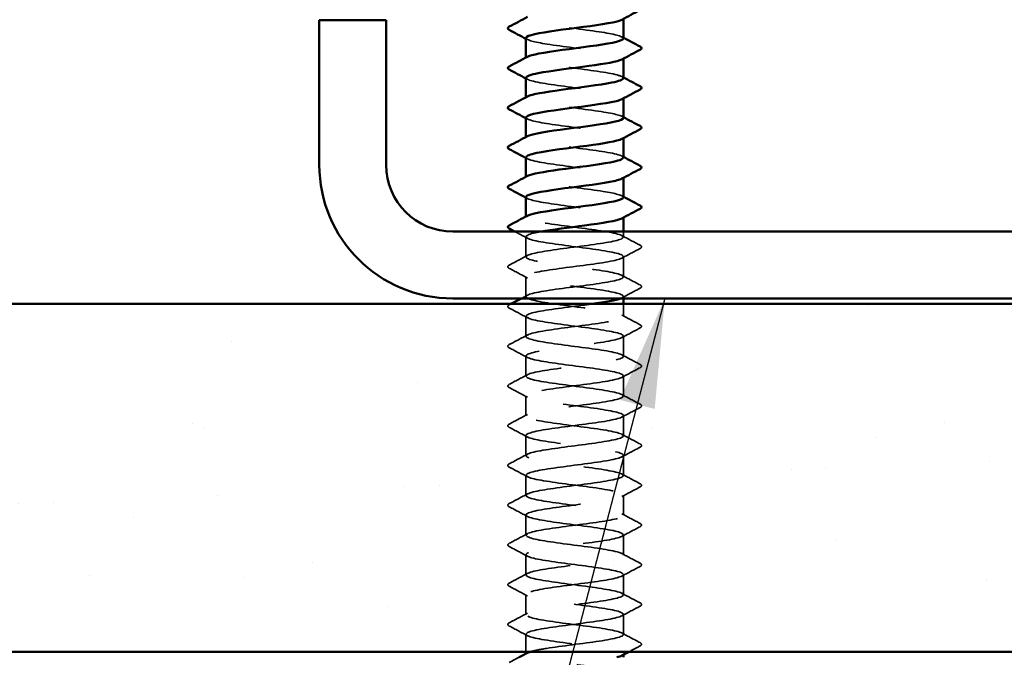
# Model space of a CAD drawing. Units: inches. Extents: x 0.6 to 33.4, y 0.6 to 21.4.
# Drawn here: x 9.7 to 11.5, y 12.7 to 13.8 of the extents above; entities that cross this region are included whole.
import ezdxf

# ---------------------------------------------------------------- set-up
doc = ezdxf.new("R2010")
doc.units = ezdxf.units.IN
doc.header["$LTSCALE"] = 2
doc.header["$MEASUREMENT"] = 0
doc.linetypes.add('DASHED', pattern=[0.2067, 0.1654, -0.0413])
for name, color, linetype, lineweight in [('Hatch (ANSI)', 7, 'Continuous', 18), ('Hidden (ANSI)', 7, 'DASHED', 35), ('Symbol (ANSI)', 7, 'Continuous', 25), ('Visible (ANSI)', 7, 'Continuous', 50)]:
    doc.layers.add(name, color=color, linetype=linetype, lineweight=lineweight)
doc.styles.add('Note Text (ANSI)', font='tahoma.ttf')
doc.dimstyles.new('Default (ANSI)$7', dxfattribs={"dimscale": 2, "dimtxt": 0.12, "dimasz": 0.098425, "dimexe": 0.125, "dimexo": 0.0625, "dimgap": 0.031496, "dimtad": 0, "dimtih": 1, "dimtoh": 1, "dimrnd": 1e-08, "dimzin": 4, "dimdsep": 46, "dimtxsty": 'Note Text (ANSI)', "dimcen": 0.09, "dimdle": 0.393701, "dimclrd": 256, "dimclre": 256, "dimclrt": 256, "dimadec": 0, "dimazin": 1, "dimtfac": 1, "dimtofl": 0, "dimtmove": 0, "dimatfit": 3, "dimfxl": 1, "dimtolj": 1, "dimtzin": 4, "dimlwd": -1, "dimlwe": -1, "dimarcsym": 0})

msp = doc.modelspace()

# ---------------------------------------------------------------- hatches: boundary and pattern name
at = {"layer": 'Hatch (ANSI)', "true_color": 0x804000}
h = msp.add_hatch(dxfattribs=at)
h.set_pattern_fill('AR-SAND', color=36, scale=0.25, angle=45, style=0)
h.paths.add_polyline_path([(4.17527, 13.308), (13.25032, 13.308), (13.25032, 12.683), (4.17527, 12.683)])

# ---------------------------------------------------------------- linework, layer by layer
at = {"layer": 'Hidden (ANSI)', "ltscale": 0.00122}
for p, q in [((10.62165, 13.74962), (10.62165, 13.75101)), ((10.79665, 13.74895), (10.79665, 13.75033)), ((10.62165, 13.67819), (10.62165, 13.67958)), ((10.79665, 13.67752), (10.79665, 13.67891)), ((10.62165, 13.60676), (10.62165, 13.60815)), ((10.79665, 13.60609), (10.79665, 13.60748)), ((10.62165, 13.53533), (10.62165, 13.53672)), ((10.79665, 13.53466), (10.79665, 13.53605)), ((10.62165, 13.46391), (10.62165, 13.46529)), ((10.79665, 13.46323), (10.79665, 13.46462)), ((10.62165, 12.67819), (10.62165, 12.67958)), ((10.79665, 12.67752), (10.79665, 12.67891))]:
    msp.add_line(p, q, dxfattribs=at)
at = {"layer": 'Hidden (ANSI)', "ltscale": 0.034593}
for p, q in [((10.62165, 13.39248), (10.62165, 13.42891)), ((10.79665, 13.35676), (10.79665, 13.39319)), ((10.62165, 13.32105), (10.62165, 13.35748)), ((10.62165, 13.24962), (10.62165, 13.28605)), ((10.79665, 13.21391), (10.79665, 13.25033)), ((10.62165, 13.17819), (10.62165, 13.21462)), ((10.79665, 13.14248), (10.79665, 13.17891)), ((10.62165, 13.10676), (10.62165, 13.14319)), ((10.79665, 13.07105), (10.79665, 13.10748)), ((10.62165, 13.03533), (10.62165, 13.07176)), ((10.79665, 12.99962), (10.79665, 13.03605)), ((10.62165, 12.96391), (10.62165, 13.00033)), ((10.79665, 12.92819), (10.79665, 12.96462)), ((10.62165, 12.89248), (10.62165, 12.92891)), ((10.79665, 12.85676), (10.79665, 12.89319)), ((10.62165, 12.82105), (10.62165, 12.85748)), ((10.79665, 12.78533), (10.79665, 12.82176)), ((10.62165, 12.74962), (10.62165, 12.78605)), ((10.79665, 12.71391), (10.79665, 12.75033))]:
    msp.add_line(p, q, dxfattribs=at)
at = {"layer": 'Hidden (ANSI)', "ltscale": 0.009242}
msp.add_line((10.79665, 13.42819), (10.79665, 13.438), dxfattribs=at)
at = {"layer": 'Hidden (ANSI)', "ltscale": 0.003483}
msp.add_line((10.79665, 13.318), (10.79665, 13.32176), dxfattribs=at)
at = {"layer": 'Hidden (ANSI)', "ltscale": 0.021487}
msp.add_line((10.79665, 13.28533), (10.79665, 13.308), dxfattribs=at)
at = {"layer": 'Hidden (ANSI)', "ltscale": 0.030012}
msp.add_line((10.62165, 12.683), (10.62165, 12.71462), dxfattribs=at)
at = {"layer": 'Hidden (ANSI)', "ltscale": 0.283833}
msp.add_open_spline([(10.62194, 13.85748), (10.62184, 13.85606), (10.6237, 13.85465), (10.62766, 13.85324), (10.63985, 13.84889), (10.67128, 13.84455), (10.70468, 13.8402), (10.73809, 13.83586), (10.77166, 13.83151), (10.78696, 13.82716), (10.79657, 13.82444), (10.79864, 13.82171), (10.7937, 13.81898)], degree=3, knots=[-291.644518, -291.644518, -291.644518, -291.644518, -291.271624, -291.271624, -291.271624, -290.1248161, -290.1248161, -290.1248161, -288.9780083, -288.9780083, -288.9780083, -288.2579864, -288.2579864, -288.2579864, -288.2579864], dxfattribs=at)
at = {"layer": 'Hidden (ANSI)', "ltscale": 0.283837}
msp.add_open_spline([(10.79661, 13.78533), (10.79638, 13.78928), (10.77954, 13.79323), (10.75331, 13.79718), (10.72443, 13.80152), (10.68573, 13.80587), (10.65847, 13.81021), (10.6312, 13.81456), (10.61685, 13.81891), (10.62329, 13.82325), (10.62358, 13.82345), (10.6239, 13.82364), (10.62427, 13.82383)], degree=3, knots=[282.21974, 282.21974, 282.21974, 282.21974, 283.2615421, 283.2615421, 283.2615421, 284.4083499, 284.4083499, 284.4083499, 285.5551578, 285.5551578, 285.5551578, 285.6062717, 285.6062717, 285.6062717, 285.6062717], dxfattribs=at)
at = {"layer": 'Hidden (ANSI)', "ltscale": 0.002721}
for points in [[(10.62426, 13.78326), (10.62339, 13.78373), (10.62252, 13.7842), (10.62165, 13.78466)], [(10.79404, 13.78812), (10.79491, 13.78765), (10.79578, 13.78719), (10.79665, 13.78672)], [(10.62426, 13.71184), (10.62339, 13.7123), (10.62252, 13.71277), (10.62165, 13.71323)], [(10.79404, 13.71669), (10.79491, 13.71622), (10.79578, 13.71576), (10.79665, 13.71529)], [(10.62426, 13.64041), (10.62339, 13.64087), (10.62252, 13.64134), (10.62165, 13.64181)], [(10.79404, 13.64526), (10.79491, 13.6448), (10.79578, 13.64433), (10.79665, 13.64386)], [(10.62426, 13.56898), (10.62339, 13.56944), (10.62252, 13.56991), (10.62165, 13.57038)], [(10.79404, 13.57383), (10.79491, 13.57337), (10.79578, 13.5729), (10.79665, 13.57243)], [(10.79404, 13.5024), (10.79491, 13.50194), (10.79578, 13.50147), (10.79665, 13.50101)], [(10.62426, 13.49755), (10.62339, 13.49802), (10.62252, 13.49848), (10.62165, 13.49895)]]:
    msp.add_open_spline(points, degree=3, dxfattribs=at)
at = {"layer": 'Hidden (ANSI)', "ltscale": 0.283841}
for points, knots in [([(10.62175, 13.78605), (10.62204, 13.78237), (10.63637, 13.77869), (10.65973, 13.77502), (10.68733, 13.77067), (10.72605, 13.76632), (10.75463, 13.76198), (10.7832, 13.75763), (10.80008, 13.75329), (10.79599, 13.74894), (10.79556, 13.74848), (10.79488, 13.74801), (10.79399, 13.74755)], [-285.3613327, -285.3613327, -285.3613327, -285.3613327, -284.3907768, -284.3907768, -284.3907768, -283.2439689, -283.2439689, -283.2439689, -282.0971611, -282.0971611, -282.0971611, -281.974801, -281.974801, -281.974801, -281.974801]), ([(10.79653, 13.49962), (10.79622, 13.5032), (10.78275, 13.50678), (10.76042, 13.51036), (10.73331, 13.51471), (10.69463, 13.51905), (10.66561, 13.5234), (10.6366, 13.52774), (10.61883, 13.53209), (10.62206, 13.53643), (10.62248, 13.537), (10.62324, 13.53756), (10.62433, 13.53812)], [257.0869988, 257.0869988, 257.0869988, 257.0869988, 258.0317691, 258.0317691, 258.0317691, 259.1785769, 259.1785769, 259.1785769, 260.3253848, 260.3253848, 260.3253848, 260.4735305, 260.4735305, 260.4735305, 260.4735305])]:
    msp.add_open_spline(points, degree=3, knots=knots, dxfattribs=at)
at = {"layer": 'Hidden (ANSI)', "ltscale": 0.283831}
msp.add_open_spline([(10.7963, 13.71391), (10.79639, 13.71559), (10.79373, 13.71727), (10.78816, 13.71895), (10.77379, 13.7233), (10.74083, 13.72765), (10.70739, 13.73199), (10.67395, 13.73634), (10.64183, 13.74068), (10.62869, 13.74503), (10.62125, 13.74749), (10.62012, 13.74995), (10.62463, 13.7524)], degree=3, knots=[275.9365547, 275.9365547, 275.9365547, 275.9365547, 276.3806949, 276.3806949, 276.3806949, 277.5275027, 277.5275027, 277.5275027, 278.6743106, 278.6743106, 278.6743106, 279.3230864, 279.3230864, 279.3230864, 279.3230864], dxfattribs=at)
at = {"layer": 'Hidden (ANSI)', "ltscale": 0.283832}
for points, knots in [([(10.62198, 13.71462), (10.62189, 13.71302), (10.62428, 13.71143), (10.62931, 13.70983), (10.64299, 13.70548), (10.67548, 13.70114), (10.70892, 13.69679), (10.74237, 13.69245), (10.77497, 13.6881), (10.78881, 13.68376), (10.79691, 13.68121), (10.79833, 13.67867), (10.79368, 13.67612)], [-279.0781474, -279.0781474, -279.0781474, -279.0781474, -278.6567375, -278.6567375, -278.6567375, -277.5099296, -277.5099296, -277.5099296, -276.3631218, -276.3631218, -276.3631218, -275.6916157, -275.6916157, -275.6916157, -275.6916157]), ([(10.79634, 13.57105), (10.79644, 13.57255), (10.79434, 13.57405), (10.78989, 13.57555), (10.777, 13.57989), (10.74507, 13.58424), (10.71163, 13.58858), (10.6782, 13.59293), (10.64507, 13.59727), (10.63045, 13.60162), (10.62156, 13.60426), (10.61981, 13.60691), (10.62461, 13.60955)], [263.3701841, 263.3701841, 263.3701841, 263.3701841, 263.7658084, 263.7658084, 263.7658084, 264.9126163, 264.9126163, 264.9126163, 266.0594241, 266.0594241, 266.0594241, 266.7567158, 266.7567158, 266.7567158, 266.7567158])]:
    msp.add_open_spline(points, degree=3, knots=knots, dxfattribs=at)
at = {"layer": 'Hidden (ANSI)', "ltscale": 0.28384}
msp.add_open_spline([(10.79657, 13.64248), (10.79629, 13.64624), (10.78119, 13.65001), (10.75692, 13.65377), (10.7289, 13.65811), (10.69016, 13.66246), (10.66198, 13.66681), (10.63381, 13.67115), (10.61773, 13.6755), (10.62257, 13.67984), (10.62299, 13.68022), (10.62357, 13.6806), (10.62429, 13.68098)], degree=3, knots=[269.6533694, 269.6533694, 269.6533694, 269.6533694, 270.6466556, 270.6466556, 270.6466556, 271.7934634, 271.7934634, 271.7934634, 272.9402713, 272.9402713, 272.9402713, 273.0399011, 273.0399011, 273.0399011, 273.0399011], dxfattribs=at)
at = {"layer": 'Hidden (ANSI)', "ltscale": 0.283839}
msp.add_open_spline([(10.62171, 13.64319), (10.62197, 13.63933), (10.63797, 13.63547), (10.66329, 13.63161), (10.69177, 13.62726), (10.7305, 13.62291), (10.7582, 13.61857), (10.7859, 13.61422), (10.80107, 13.60988), (10.79537, 13.60553), (10.79501, 13.60525), (10.79455, 13.60497), (10.79402, 13.60469)], degree=3, knots=[-272.7949621, -272.7949621, -272.7949621, -272.7949621, -271.7758903, -271.7758903, -271.7758903, -270.6290825, -270.6290825, -270.6290825, -269.4822746, -269.4822746, -269.4822746, -269.4084304, -269.4084304, -269.4084304, -269.4084304], dxfattribs=at)
at = {"layer": 'Hidden (ANSI)', "ltscale": 0.28383}
msp.add_open_spline([(10.62201, 13.57176), (10.62194, 13.56998), (10.62493, 13.5682), (10.63113, 13.56642), (10.64628, 13.56207), (10.67975, 13.55773), (10.71317, 13.55338), (10.74658, 13.54904), (10.77813, 13.54469), (10.79047, 13.54035), (10.79718, 13.53799), (10.79802, 13.53562), (10.79367, 13.53326)], degree=3, knots=[-266.5117768, -266.5117768, -266.5117768, -266.5117768, -266.041851, -266.041851, -266.041851, -264.8950431, -264.8950431, -264.8950431, -263.7482353, -263.7482353, -263.7482353, -263.1252451, -263.1252451, -263.1252451, -263.1252451], dxfattribs=at)
at = {"layer": 'Hidden (ANSI)', "ltscale": 0.283834}
msp.add_open_spline([(10.62167, 13.50033), (10.62187, 13.49629), (10.63968, 13.49224), (10.66695, 13.4882), (10.69626, 13.48385), (10.7349, 13.47951), (10.76166, 13.47516), (10.78841, 13.47081), (10.80184, 13.46647), (10.79455, 13.46212), (10.79439, 13.46203), (10.79422, 13.46193), (10.79404, 13.46184)], degree=3, knots=[-260.2285915, -260.2285915, -260.2285915, -260.2285915, -259.1610038, -259.1610038, -259.1610038, -258.014196, -258.014196, -258.014196, -256.8673881, -256.8673881, -256.8673881, -256.8420598, -256.8420598, -256.8420598, -256.8420598], dxfattribs=at)
at = {"layer": 'Hidden (ANSI)', "ltscale": 1.048631}
msp.add_open_spline([(10.62972, 12.683), (10.63602, 12.68501), (10.64585, 12.68701), (10.65843, 12.68902), (10.68569, 12.69337), (10.72439, 12.69771), (10.75327, 12.70206), (10.78216, 12.7064), (10.79966, 12.71075), (10.79617, 12.71509), (10.79268, 12.71944), (10.76839, 12.72379), (10.73663, 12.72813), (10.70487, 12.73248), (10.66738, 12.73682), (10.64474, 12.74117), (10.6221, 12.74551), (10.61554, 12.74986), (10.62867, 12.75421), (10.6418, 12.75855), (10.6739, 12.7629), (10.70735, 12.76724), (10.74079, 12.77159), (10.77376, 12.77593), (10.78814, 12.78028), (10.80253, 12.78463), (10.79755, 12.78897), (10.77595, 12.79332), (10.75435, 12.79766), (10.71728, 12.80201), (10.68512, 12.80635), (10.65296, 12.8107), (10.62744, 12.81505), (10.62258, 12.81939), (10.61772, 12.82374), (10.63378, 12.82808), (10.66195, 12.83243), (10.69011, 12.83677), (10.72885, 12.84112), (10.75688, 12.84547), (10.78492, 12.84981), (10.80073, 12.85416), (10.79563, 12.8585), (10.79053, 12.86285), (10.7648, 12.86719), (10.73257, 12.87154), (10.70034, 12.87589), (10.66336, 12.88023), (10.64194, 12.88458), (10.62052, 12.88892), (10.61583, 12.89327), (10.63043, 12.89761), (10.64504, 12.90196), (10.67815, 12.90631), (10.71159, 12.91065), (10.74503, 12.915), (10.77697, 12.91934), (10.78988, 12.92369), (10.80278, 12.92803), (10.79595, 12.93238), (10.77313, 12.93673), (10.75031, 12.94107), (10.71275, 12.94542), (10.68107, 12.94976), (10.64939, 12.95411), (10.62531, 12.95845), (10.62206, 12.9628), (10.61882, 12.96715), (10.63657, 12.97149), (10.66558, 12.97584), (10.69458, 12.98018), (10.73327, 12.98453), (10.76039, 12.98887), (10.7875, 12.99322), (10.80158, 12.99757), (10.79488, 13.00191), (10.78818, 13.00626), (10.76108, 13.0106), (10.72845, 13.01495), (10.69583, 13.01929), (10.65945, 13.02364), (10.6393, 13.02799), (10.61916, 13.03233), (10.61633, 13.03668), (10.63238, 13.04102), (10.64843, 13.04537), (10.68248, 13.04971), (10.71583, 13.05406), (10.74918, 13.05841), (10.78002, 13.06275), (10.79142, 13.0671), (10.80281, 13.07144), (10.79414, 13.07579), (10.77016, 13.08013), (10.74618, 13.08448), (10.7082, 13.08883), (10.67708, 13.09317), (10.64596, 13.09752), (10.62338, 13.10186), (10.62175, 13.10621), (10.62012, 13.11055), (10.63953, 13.1149), (10.66931, 13.11925), (10.69909, 13.12359), (10.73763, 13.12794), (10.76376, 13.13228), (10.7899, 13.13663), (10.80221, 13.14097), (10.79393, 13.14532), (10.78565, 13.14967), (10.75723, 13.15401), (10.72429, 13.15836), (10.69135, 13.1627), (10.65566, 13.16705), (10.63683, 13.17139), (10.618, 13.17574), (10.61705, 13.18009), (10.6345, 13.18443), (10.65196, 13.18878), (10.68686, 13.19312), (10.72005, 13.19747), (10.75324, 13.20181), (10.78291, 13.20616), (10.79277, 13.21051), (10.80262, 13.21485), (10.79213, 13.2192), (10.76705, 13.22354), (10.74197, 13.22789), (10.70366, 13.23223), (10.67317, 13.23658), (10.64268, 13.24093), (10.62166, 13.24527), (10.62165, 13.24962), (10.62164, 13.25396), (10.64265, 13.25831), (10.67313, 13.26265), (10.70362, 13.267), (10.74193, 13.27135), (10.76702, 13.27569), (10.79211, 13.28004), (10.80262, 13.28438), (10.79278, 13.28873), (10.78294, 13.29307), (10.75328, 13.29742), (10.72009, 13.30177), (10.68691, 13.30611), (10.65199, 13.31046), (10.63453, 13.3148), (10.61706, 13.31915), (10.61799, 13.32349), (10.63681, 13.32784), (10.65562, 13.33219), (10.6913, 13.33653), (10.72425, 13.34088), (10.7572, 13.34522), (10.78562, 13.34957), (10.79392, 13.35391), (10.80221, 13.35826), (10.78992, 13.36261), (10.7638, 13.36695), (10.73767, 13.3713), (10.69913, 13.37564), (10.66935, 13.37999), (10.63956, 13.38433), (10.62014, 13.38868), (10.62175, 13.39303), (10.62337, 13.39737), (10.64593, 13.40172), (10.67704, 13.40606), (10.70816, 13.41041), (10.74614, 13.41475), (10.77013, 13.4191), (10.79412, 13.42345), (10.80281, 13.42779), (10.79143, 13.43214), (10.78005, 13.43648), (10.74922, 13.44083), (10.71587, 13.44517), (10.68252, 13.44952), (10.64846, 13.45387), (10.6324, 13.45821), (10.62195, 13.46104), (10.61949, 13.46386), (10.62458, 13.46669)], degree=3, knots=[185.2534356, 185.2534356, 185.2534356, 185.2534356, 185.7828737, 185.7828737, 185.7828737, 186.9296816, 186.9296816, 186.9296816, 188.0764895, 188.0764895, 188.0764895, 189.2232973, 189.2232973, 189.2232973, 190.3701052, 190.3701052, 190.3701052, 191.5169131, 191.5169131, 191.5169131, 192.6637209, 192.6637209, 192.6637209, 193.8105288, 193.8105288, 193.8105288, 194.9573366, 194.9573366, 194.9573366, 196.1041445, 196.1041445, 196.1041445, 197.2509524, 197.2509524, 197.2509524, 198.3977602, 198.3977602, 198.3977602, 199.5445681, 199.5445681, 199.5445681, 200.691376, 200.691376, 200.691376, 201.8381838, 201.8381838, 201.8381838, 202.9849917, 202.9849917, 202.9849917, 204.1317995, 204.1317995, 204.1317995, 205.2786074, 205.2786074, 205.2786074, 206.4254153, 206.4254153, 206.4254153, 207.5722231, 207.5722231, 207.5722231, 208.719031, 208.719031, 208.719031, 209.8658389, 209.8658389, 209.8658389, 211.0126467, 211.0126467, 211.0126467, 212.1594546, 212.1594546, 212.1594546, 213.3062624, 213.3062624, 213.3062624, 214.4530703, 214.4530703, 214.4530703, 215.5998782, 215.5998782, 215.5998782, 216.746686, 216.746686, 216.746686, 217.8934939, 217.8934939, 217.8934939, 219.0403018, 219.0403018, 219.0403018, 220.1871096, 220.1871096, 220.1871096, 221.3339175, 221.3339175, 221.3339175, 222.4807253, 222.4807253, 222.4807253, 223.6275332, 223.6275332, 223.6275332, 224.7743411, 224.7743411, 224.7743411, 225.9211489, 225.9211489, 225.9211489, 227.0679568, 227.0679568, 227.0679568, 228.2147647, 228.2147647, 228.2147647, 229.3615725, 229.3615725, 229.3615725, 230.5083804, 230.5083804, 230.5083804, 231.6551882, 231.6551882, 231.6551882, 232.8019961, 232.8019961, 232.8019961, 233.948804, 233.948804, 233.948804, 235.0956118, 235.0956118, 235.0956118, 236.2424197, 236.2424197, 236.2424197, 237.3892276, 237.3892276, 237.3892276, 238.5360354, 238.5360354, 238.5360354, 239.6828433, 239.6828433, 239.6828433, 240.8296511, 240.8296511, 240.8296511, 241.976459, 241.976459, 241.976459, 243.1232669, 243.1232669, 243.1232669, 244.2700747, 244.2700747, 244.2700747, 245.4168826, 245.4168826, 245.4168826, 246.5636905, 246.5636905, 246.5636905, 247.7104983, 247.7104983, 247.7104983, 248.8573062, 248.8573062, 248.8573062, 250.004114, 250.004114, 250.004114, 251.1509219, 251.1509219, 251.1509219, 252.2977298, 252.2977298, 252.2977298, 253.4445376, 253.4445376, 253.4445376, 254.1903452, 254.1903452, 254.1903452, 254.1903452], dxfattribs=at)
at = {"layer": 'Hidden (ANSI)', "ltscale": 0.023967}
msp.add_open_spline([(10.62426, 13.42612), (10.61684, 13.4301), (10.6094, 13.43406), (10.60196, 13.438)], degree=3, dxfattribs=at)
at = {"layer": 'Hidden (ANSI)', "ltscale": 1.12398}
msp.add_open_spline([(10.64824, 13.438), (10.64462, 13.43735), (10.64131, 13.4367), (10.63836, 13.43605), (10.6187, 13.4317), (10.61657, 13.42736), (10.63315, 13.42301), (10.64972, 13.41867), (10.6841, 13.41432), (10.7174, 13.40997), (10.7507, 13.40563), (10.78112, 13.40128), (10.79194, 13.39694), (10.80277, 13.39259), (10.79341, 13.38825), (10.76902, 13.3839), (10.74463, 13.37955), (10.70651, 13.37521), (10.67562, 13.37086), (10.64472, 13.36652), (10.62272, 13.36217), (10.62169, 13.35783), (10.62066, 13.35348), (10.64067, 13.34913), (10.67072, 13.34479), (10.70077, 13.34044), (10.73924, 13.3361), (10.76499, 13.33175), (10.79074, 13.32741), (10.80239, 13.32306), (10.79352, 13.31871), (10.79304, 13.31848), (10.79249, 13.31824), (10.79189, 13.318)], degree=3, knots=[-254.7454651, -254.7454651, -254.7454651, -254.7454651, -254.5737724, -254.5737724, -254.5737724, -253.4269645, -253.4269645, -253.4269645, -252.2801567, -252.2801567, -252.2801567, -251.1333488, -251.1333488, -251.1333488, -249.9865409, -249.9865409, -249.9865409, -248.8397331, -248.8397331, -248.8397331, -247.6929252, -247.6929252, -247.6929252, -246.5461173, -246.5461173, -246.5461173, -245.3993095, -245.3993095, -245.3993095, -244.2525016, -244.2525016, -244.2525016, -244.1897138, -244.1897138, -244.1897138, -244.1897138], dxfattribs=at)
at = {"layer": 'Hidden (ANSI)', "ltscale": 0.035082}
for points in [[(10.79404, 13.43098), (10.80489, 13.42516), (10.81577, 13.41939), (10.82666, 13.41364)], [(10.59164, 13.37792), (10.60253, 13.38368), (10.61341, 13.38945), (10.62426, 13.39526)], [(10.82666, 13.40775), (10.81577, 13.40199), (10.80489, 13.39622), (10.79404, 13.39041)], [(10.62426, 13.35469), (10.61341, 13.36051), (10.60253, 13.36628), (10.59164, 13.37203)], [(10.79404, 13.35955), (10.80489, 13.35373), (10.81577, 13.34796), (10.82666, 13.34221)], [(10.82666, 13.33632), (10.81577, 13.33056), (10.80489, 13.32479), (10.79404, 13.31898)], [(10.62426, 13.28326), (10.61341, 13.28908), (10.60253, 13.29485), (10.59164, 13.3006)], [(10.79404, 13.28812), (10.80489, 13.2823), (10.81577, 13.27653), (10.82666, 13.27078)], [(10.59164, 13.23507), (10.60253, 13.24082), (10.61341, 13.24659), (10.62426, 13.2524)], [(10.82666, 13.26489), (10.81577, 13.25914), (10.80489, 13.25336), (10.79404, 13.24755)], [(10.62426, 13.21184), (10.61341, 13.21765), (10.60253, 13.22342), (10.59164, 13.22917)], [(10.79404, 13.21669), (10.80489, 13.21088), (10.81577, 13.2051), (10.82666, 13.19935)], [(10.59164, 13.16364), (10.60253, 13.16939), (10.61341, 13.17516), (10.62426, 13.18098)], [(10.82666, 13.19346), (10.81577, 13.18771), (10.80489, 13.18194), (10.79404, 13.17612)], [(10.62426, 13.14041), (10.61341, 13.14622), (10.60253, 13.15199), (10.59164, 13.15775)], [(10.79404, 13.14526), (10.80489, 13.13945), (10.81577, 13.13368), (10.82666, 13.12792)], [(10.82666, 13.12203), (10.81577, 13.11628), (10.80489, 13.11051), (10.79404, 13.10469)], [(10.59164, 13.09221), (10.60253, 13.09796), (10.61341, 13.10373), (10.62426, 13.10955)], [(10.62426, 13.06898), (10.61341, 13.07479), (10.60253, 13.08056), (10.59164, 13.08632)], [(10.79404, 13.07383), (10.80489, 13.06802), (10.81577, 13.06225), (10.82666, 13.05649)], [(10.82666, 13.0506), (10.81577, 13.04485), (10.80489, 13.03908), (10.79404, 13.03326)], [(10.59164, 13.02078), (10.60253, 13.02653), (10.61341, 13.0323), (10.62426, 13.03812)], [(10.62426, 12.99755), (10.61341, 13.00336), (10.60253, 13.00914), (10.59164, 13.01489)], [(10.79404, 13.0024), (10.80489, 12.99659), (10.81577, 12.99082), (10.82666, 12.98507)], [(10.82666, 12.97917), (10.81577, 12.97342), (10.80489, 12.96765), (10.79404, 12.96184)], [(10.59164, 12.94935), (10.60253, 12.9551), (10.61341, 12.96088), (10.62426, 12.96669)], [(10.62426, 12.92612), (10.61341, 12.93194), (10.60253, 12.93771), (10.59164, 12.94346)], [(10.79404, 12.93098), (10.80489, 12.92516), (10.81577, 12.91939), (10.82666, 12.91364)], [(10.82666, 12.90775), (10.81577, 12.90199), (10.80489, 12.89622), (10.79404, 12.89041)], [(10.59164, 12.87792), (10.60253, 12.88368), (10.61341, 12.88945), (10.62426, 12.89526)], [(10.62426, 12.85469), (10.61341, 12.86051), (10.60253, 12.86628), (10.59164, 12.87203)], [(10.79404, 12.85955), (10.80489, 12.85373), (10.81577, 12.84796), (10.82666, 12.84221)], [(10.82666, 12.83632), (10.81577, 12.83056), (10.80489, 12.82479), (10.79404, 12.81898)], [(10.59164, 12.80649), (10.60253, 12.81225), (10.61341, 12.81802), (10.62426, 12.82383)], [(10.62426, 12.78326), (10.61341, 12.78908), (10.60253, 12.79485), (10.59164, 12.8006)], [(10.79404, 12.78812), (10.80489, 12.7823), (10.81577, 12.77653), (10.82666, 12.77078)], [(10.82666, 12.76489), (10.81577, 12.75914), (10.80489, 12.75336), (10.79404, 12.74755)], [(10.59164, 12.73507), (10.60253, 12.74082), (10.61341, 12.74659), (10.62426, 12.7524)], [(10.62426, 12.71184), (10.61341, 12.71765), (10.60253, 12.72342), (10.59164, 12.72917)], [(10.79404, 12.71669), (10.80489, 12.71088), (10.81577, 12.7051), (10.82666, 12.69935)]]:
    msp.add_open_spline(points, degree=3, dxfattribs=at)
at = {"layer": 'Hidden (ANSI)', "ltscale": 0.041609}
for points in [[(10.82666, 13.41364), (10.82805, 13.4129), (10.82909, 13.41206), (10.82921, 13.40944), (10.82812, 13.40852), (10.82666, 13.40775)], [(10.59164, 13.37203), (10.59025, 13.37277), (10.58921, 13.37361), (10.58909, 13.37622), (10.59018, 13.37715), (10.59164, 13.37792)], [(10.82666, 13.34221), (10.82805, 13.34147), (10.82909, 13.34063), (10.82921, 13.33802), (10.82812, 13.33709), (10.82666, 13.33632)], [(10.59164, 13.3006), (10.59025, 13.30134), (10.58921, 13.30218), (10.58909, 13.3048), (10.59018, 13.30572), (10.59164, 13.30649)], [(10.82666, 13.27078), (10.82805, 13.27004), (10.82909, 13.2692), (10.82921, 13.26659), (10.82812, 13.26566), (10.82666, 13.26489)], [(10.59164, 13.22917), (10.59025, 13.22991), (10.58921, 13.23075), (10.58909, 13.23337), (10.59018, 13.23429), (10.59164, 13.23507)], [(10.82666, 13.19935), (10.82805, 13.19861), (10.82909, 13.19777), (10.82921, 13.19516), (10.82812, 13.19423), (10.82666, 13.19346)], [(10.59164, 13.15775), (10.59025, 13.15848), (10.58921, 13.15932), (10.58909, 13.16194), (10.59018, 13.16287), (10.59164, 13.16364)], [(10.82666, 13.12792), (10.82805, 13.12719), (10.82909, 13.12634), (10.82921, 13.12373), (10.82812, 13.1228), (10.82666, 13.12203)], [(10.59164, 13.08632), (10.59025, 13.08705), (10.58921, 13.0879), (10.58909, 13.09051), (10.59018, 13.09144), (10.59164, 13.09221)], [(10.82666, 13.05649), (10.82805, 13.05576), (10.82909, 13.05492), (10.82921, 13.0523), (10.82812, 13.05137), (10.82666, 13.0506)], [(10.59164, 13.01489), (10.59025, 13.01563), (10.58921, 13.01647), (10.58909, 13.01908), (10.59018, 13.02001), (10.59164, 13.02078)], [(10.82666, 12.98507), (10.82805, 12.98433), (10.82909, 12.98349), (10.82921, 12.98087), (10.82812, 12.97995), (10.82666, 12.97917)], [(10.59164, 12.94346), (10.59025, 12.9442), (10.58921, 12.94504), (10.58909, 12.94765), (10.59018, 12.94858), (10.59164, 12.94935)], [(10.82666, 12.91364), (10.82805, 12.9129), (10.82909, 12.91206), (10.82921, 12.90944), (10.82812, 12.90852), (10.82666, 12.90775)], [(10.59164, 12.87203), (10.59025, 12.87277), (10.58921, 12.87361), (10.58909, 12.87622), (10.59018, 12.87715), (10.59164, 12.87792)], [(10.82666, 12.84221), (10.82805, 12.84147), (10.82909, 12.84063), (10.82921, 12.83802), (10.82812, 12.83709), (10.82666, 12.83632)], [(10.59164, 12.8006), (10.59025, 12.80134), (10.58921, 12.80218), (10.58909, 12.8048), (10.59018, 12.80572), (10.59164, 12.80649)], [(10.82666, 12.77078), (10.82805, 12.77004), (10.82909, 12.7692), (10.82921, 12.76659), (10.82812, 12.76566), (10.82666, 12.76489)], [(10.59164, 12.72917), (10.59025, 12.72991), (10.58921, 12.73075), (10.58909, 12.73337), (10.59018, 12.73429), (10.59164, 12.73507)], [(10.82666, 12.69935), (10.82805, 12.69861), (10.82909, 12.69777), (10.82921, 12.69516), (10.82812, 12.69423), (10.82666, 12.69346)]]:
    msp.add_open_spline(points, degree=3, knots=[0, 0, 0, 0, 0.05425934, 0.05425934, 0.11103282, 0.11103282, 0.11103282, 0.11103282], dxfattribs=at)
at = {"layer": 'Hidden (ANSI)', "ltscale": 0.01169}
msp.add_open_spline([(10.61334, 13.318), (10.61698, 13.31994), (10.62062, 13.32188), (10.62426, 13.32383)], degree=3, dxfattribs=at)
at = {"layer": 'Hidden (ANSI)', "ltscale": 0.00297}
msp.add_open_spline([(10.59164, 13.30649), (10.59259, 13.307), (10.59354, 13.3075), (10.59449, 13.308)], degree=3, dxfattribs=at)
at = {"layer": 'Hidden (ANSI)', "ltscale": 1.076083}
msp.add_open_spline([(10.73991, 13.308), (10.73438, 13.30723), (10.72862, 13.30645), (10.72273, 13.30568), (10.68969, 13.30133), (10.65428, 13.29699), (10.63595, 13.29264), (10.61763, 13.28829), (10.61738, 13.28395), (10.63534, 13.2796), (10.6533, 13.27526), (10.68851, 13.27091), (10.72162, 13.26657), (10.75472, 13.26222), (10.78394, 13.25787), (10.79322, 13.25353), (10.80249, 13.24918), (10.79133, 13.24484), (10.76585, 13.24049), (10.74038, 13.23615), (10.70197, 13.2318), (10.67174, 13.22745), (10.6415, 13.22311), (10.62107, 13.21876), (10.62166, 13.21442), (10.62226, 13.21007), (10.64385, 13.20573), (10.67458, 13.20138), (10.70531, 13.19703), (10.7435, 13.19269), (10.76819, 13.18834), (10.79288, 13.184), (10.80272, 13.17965), (10.7923, 13.17531), (10.78189, 13.17096), (10.75178, 13.16661), (10.71852, 13.16227), (10.68527, 13.15792), (10.65066, 13.15358), (10.63371, 13.14923), (10.61677, 13.14489), (10.61839, 13.14054), (10.63771, 13.13619), (10.65702, 13.13185), (10.69297, 13.1275), (10.7258, 13.12316), (10.75864, 13.11881), (10.78659, 13.11447), (10.7943, 13.11012), (10.802, 13.10577), (10.78905, 13.10143), (10.76256, 13.09708), (10.73606, 13.09274), (10.69745, 13.08839), (10.66795, 13.08405), (10.63844, 13.0797), (10.61963, 13.07535), (10.62184, 13.07101), (10.62406, 13.06666), (10.64719, 13.06232), (10.67852, 13.05797), (10.70985, 13.05363), (10.74769, 13.04928), (10.77125, 13.04493), (10.79482, 13.04059), (10.80283, 13.03624), (10.79088, 13.0319), (10.77894, 13.02755), (10.74769, 13.02321), (10.71429, 13.01886), (10.6809, 13.01451), (10.64718, 13.01017), (10.63165, 13.00582), (10.61612, 13.00148), (10.61963, 12.99713), (10.64024, 12.99279), (10.66085, 12.98844), (10.69746, 12.98409), (10.72995, 12.97975), (10.76244, 12.9754), (10.78905, 12.97106), (10.79517, 12.96671), (10.80129, 12.96237), (10.78659, 12.95802), (10.75913, 12.95367), (10.73168, 12.94933), (10.69296, 12.94498), (10.66425, 12.94064), (10.63554, 12.93629), (10.61839, 12.93195), (10.62223, 12.9276), (10.62606, 12.92325), (10.65067, 12.91891), (10.68253, 12.91456), (10.71439, 12.91022), (10.75179, 12.90587), (10.77417, 12.90153), (10.79655, 12.89718), (10.80272, 12.89283), (10.78927, 12.88849), (10.77582, 12.88414), (10.7435, 12.8798), (10.71005, 12.87545), (10.67661, 12.87111), (10.64385, 12.86676), (10.62977, 12.86241), (10.6157, 12.85807), (10.62107, 12.85372), (10.64294, 12.84938), (10.6648, 12.84503), (10.70198, 12.84069), (10.73405, 12.83634), (10.76611, 12.83199), (10.79133, 12.82765), (10.79585, 12.8233), (10.80037, 12.81896), (10.78394, 12.81461), (10.75559, 12.81027), (10.72724, 12.80592), (10.6885, 12.80157), (10.66066, 12.79723), (10.63282, 12.79288), (10.61738, 12.78854), (10.62282, 12.78419), (10.62825, 12.77985), (10.65428, 12.7755), (10.6866, 12.77115), (10.71892, 12.76681), (10.75578, 12.76246), (10.77693, 12.75812), (10.79809, 12.75377), (10.80238, 12.74943), (10.78747, 12.74508), (10.77255, 12.74073), (10.73923, 12.73639), (10.70581, 12.73204), (10.67238, 12.7277), (10.64067, 12.72335), (10.62808, 12.71901), (10.61549, 12.71466), (10.62272, 12.71031), (10.64579, 12.70597), (10.66886, 12.70162), (10.70652, 12.69728), (10.73809, 12.69293), (10.76965, 12.68859), (10.79341, 12.68424), (10.79632, 12.67989), (10.79716, 12.67864), (10.79624, 12.67738), (10.7938, 12.67612)], degree=3, knots=[-243.3100678, -243.3100678, -243.3100678, -243.3100678, -243.1056938, -243.1056938, -243.1056938, -241.9588859, -241.9588859, -241.9588859, -240.812078, -240.812078, -240.812078, -239.6652702, -239.6652702, -239.6652702, -238.5184623, -238.5184623, -238.5184623, -237.3716544, -237.3716544, -237.3716544, -236.2248466, -236.2248466, -236.2248466, -235.0780387, -235.0780387, -235.0780387, -233.9312309, -233.9312309, -233.9312309, -232.784423, -232.784423, -232.784423, -231.6376151, -231.6376151, -231.6376151, -230.4908073, -230.4908073, -230.4908073, -229.3439994, -229.3439994, -229.3439994, -228.1971915, -228.1971915, -228.1971915, -227.0503837, -227.0503837, -227.0503837, -225.9035758, -225.9035758, -225.9035758, -224.756768, -224.756768, -224.756768, -223.6099601, -223.6099601, -223.6099601, -222.4631522, -222.4631522, -222.4631522, -221.3163444, -221.3163444, -221.3163444, -220.1695365, -220.1695365, -220.1695365, -219.0227286, -219.0227286, -219.0227286, -217.8759208, -217.8759208, -217.8759208, -216.7291129, -216.7291129, -216.7291129, -215.5823051, -215.5823051, -215.5823051, -214.4354972, -214.4354972, -214.4354972, -213.2886893, -213.2886893, -213.2886893, -212.1418815, -212.1418815, -212.1418815, -210.9950736, -210.9950736, -210.9950736, -209.8482657, -209.8482657, -209.8482657, -208.7014579, -208.7014579, -208.7014579, -207.55465, -207.55465, -207.55465, -206.4078421, -206.4078421, -206.4078421, -205.2610343, -205.2610343, -205.2610343, -204.1142264, -204.1142264, -204.1142264, -202.9674186, -202.9674186, -202.9674186, -201.8206107, -201.8206107, -201.8206107, -200.6738028, -200.6738028, -200.6738028, -199.526995, -199.526995, -199.526995, -198.3801871, -198.3801871, -198.3801871, -197.2333792, -197.2333792, -197.2333792, -196.0865714, -196.0865714, -196.0865714, -194.9397635, -194.9397635, -194.9397635, -193.7929557, -193.7929557, -193.7929557, -192.6461478, -192.6461478, -192.6461478, -191.4993399, -191.4993399, -191.4993399, -190.3525321, -190.3525321, -190.3525321, -189.2057242, -189.2057242, -189.2057242, -188.0589163, -188.0589163, -188.0589163, -187.7270214, -187.7270214, -187.7270214, -187.7270214], dxfattribs=at)
at = {"layer": 'Hidden (ANSI)', "ltscale": 0.021169}
msp.add_open_spline([(10.82666, 12.69346), (10.82008, 12.68998), (10.8135, 12.6865), (10.80693, 12.683)], degree=3, dxfattribs=at)
at = {"layer": 'Hidden (ANSI)', "ltscale": 0.018948}
msp.add_open_spline([(10.59164, 12.66364), (10.59754, 12.66675), (10.60343, 12.66987), (10.60931, 12.673)], degree=3, dxfattribs=at)
at = {"layer": 'Hidden (ANSI)', "ltscale": 0.353695}
msp.add_open_spline([(10.76783, 12.633), (10.77523, 12.63429), (10.78152, 12.63558), (10.78622, 12.63687), (10.80206, 12.64122), (10.79895, 12.64556), (10.77861, 12.64991), (10.75827, 12.65425), (10.7218, 12.6586), (10.68923, 12.66295), (10.65666, 12.66729), (10.62975, 12.67164), (10.6233, 12.67598), (10.62082, 12.67765), (10.6214, 12.67931), (10.62459, 12.68098)], degree=3, knots=[180.8552059, 180.8552059, 180.8552059, 180.8552059, 181.1956423, 181.1956423, 181.1956423, 182.3424502, 182.3424502, 182.3424502, 183.489258, 183.489258, 183.489258, 184.6360659, 184.6360659, 184.6360659, 185.0753068, 185.0753068, 185.0753068, 185.0753068], dxfattribs=at)
at = {"layer": 'Visible (ANSI)', "color": 8, "true_color": 0x808080}
for p, q in [((10.25032, 13.818), (10.25032, 13.558)), ((10.37032, 13.818), (10.25032, 13.818)), ((10.37032, 13.558), (10.37032, 13.818)), ((13.01032, 13.438), (10.49032, 13.438)), ((10.49032, 13.318), (13.01032, 13.318))]:
    msp.add_line(p, q, dxfattribs=at)
at = {"layer": 'Visible (ANSI)'}
for p, q in [((10.79665, 13.78533), (10.79665, 13.82038)), ((10.62165, 13.75101), (10.62165, 13.78605)), ((10.79665, 13.71391), (10.79665, 13.74895)), ((10.62165, 13.67958), (10.62165, 13.71462)), ((10.79665, 13.64248), (10.79665, 13.67752)), ((10.62165, 13.60815), (10.62165, 13.64319)), ((10.79665, 13.57105), (10.79665, 13.60609)), ((10.62165, 13.53672), (10.62165, 13.57176)), ((10.79665, 13.49962), (10.79665, 13.53466)), ((10.62165, 13.46529), (10.62165, 13.50033)), ((10.79665, 13.438), (10.79665, 13.46323)), ((10.79665, 13.308), (10.79665, 13.318)), ((10.62165, 12.67958), (10.62165, 12.683)), ((10.79665, 12.673), (10.79665, 12.67752))]:
    msp.add_line(p, q, dxfattribs=at)
at = {"layer": 'Visible (ANSI)', "color": 36, "true_color": 0x804000}
for p, q in [((4.17527, 13.308), (13.25032, 13.308)), ((4.17527, 12.683), (13.25032, 12.683))]:
    msp.add_line(p, q, dxfattribs=at)
at = {"layer": 'Visible (ANSI)', "color": 8, "true_color": 0x808080}
for radius in [0.24, 0.12]:
    msp.add_arc((10.49032, 13.558), radius, 180, 270, dxfattribs=at)
at = {"layer": 'Visible (ANSI)'}
for points in [[(10.82666, 13.83632), (10.81577, 13.83056), (10.80489, 13.82479), (10.79404, 13.81898)], [(10.59164, 13.80649), (10.60253, 13.81225), (10.61341, 13.81802), (10.62426, 13.82383)], [(10.62165, 13.78466), (10.61166, 13.79), (10.60166, 13.79531), (10.59164, 13.8006)], [(10.79665, 13.78672), (10.80664, 13.78138), (10.81664, 13.77607), (10.82666, 13.77078)], [(10.82666, 13.76489), (10.81577, 13.75914), (10.80489, 13.75336), (10.79404, 13.74755)], [(10.59164, 13.73507), (10.60253, 13.74082), (10.61341, 13.74659), (10.62426, 13.7524)], [(10.62165, 13.71323), (10.61166, 13.71858), (10.60166, 13.72388), (10.59164, 13.72917)], [(10.79665, 13.71529), (10.80664, 13.70995), (10.81664, 13.70464), (10.82666, 13.69935)], [(10.59164, 13.66364), (10.60253, 13.66939), (10.61341, 13.67516), (10.62426, 13.68098)], [(10.82666, 13.69346), (10.81577, 13.68771), (10.80489, 13.68194), (10.79404, 13.67612)], [(10.62165, 13.64181), (10.61166, 13.64715), (10.60166, 13.65245), (10.59164, 13.65775)], [(10.79665, 13.64386), (10.80664, 13.63852), (10.81664, 13.63321), (10.82666, 13.62792)], [(10.59164, 13.59221), (10.60253, 13.59796), (10.61341, 13.60373), (10.62426, 13.60955)], [(10.82666, 13.62203), (10.81577, 13.61628), (10.80489, 13.61051), (10.79404, 13.60469)], [(10.62165, 13.57038), (10.61166, 13.57572), (10.60166, 13.58103), (10.59164, 13.58632)], [(10.79665, 13.57243), (10.80664, 13.56709), (10.81664, 13.56179), (10.82666, 13.55649)], [(10.59164, 13.52078), (10.60253, 13.52653), (10.61341, 13.5323), (10.62426, 13.53812)], [(10.82666, 13.5506), (10.81577, 13.54485), (10.80489, 13.53908), (10.79404, 13.53326)], [(10.62165, 13.49895), (10.61166, 13.50429), (10.60166, 13.5096), (10.59164, 13.51489)], [(10.79665, 13.50101), (10.80664, 13.49566), (10.81664, 13.49036), (10.82666, 13.48507)], [(10.59164, 13.44935), (10.60253, 13.4551), (10.61341, 13.46088), (10.62426, 13.46669)], [(10.82666, 13.47917), (10.81577, 13.47342), (10.80489, 13.46765), (10.79404, 13.46184)], [(10.60196, 13.438), (10.59852, 13.43982), (10.59508, 13.44164), (10.59164, 13.44346)], [(10.59449, 13.308), (10.60078, 13.31133), (10.60706, 13.31466), (10.61334, 13.318)], [(10.79189, 13.318), (10.78345, 13.31467), (10.76374, 13.31133), (10.73991, 13.308)], [(10.60931, 12.673), (10.6143, 12.67565), (10.61928, 12.67831), (10.62426, 12.68098)], [(10.62459, 12.68098), (10.62588, 12.68165), (10.6276, 12.68233), (10.62972, 12.683)], [(10.7938, 12.67612), (10.79179, 12.67508), (10.78873, 12.67404), (10.78477, 12.673)], [(10.80693, 12.683), (10.80263, 12.68071), (10.79833, 12.67842), (10.79404, 12.67612)]]:
    msp.add_open_spline(points, degree=3, dxfattribs=at)
for points, knots in [([(10.7937, 13.81898), (10.79078, 13.81736), (10.78539, 13.81574), (10.77764, 13.81413), (10.75682, 13.80978), (10.72012, 13.80544), (10.68769, 13.80109), (10.65527, 13.79674), (10.62887, 13.7924), (10.62301, 13.78805), (10.6221, 13.78738), (10.6217, 13.78672), (10.62175, 13.78605)], [-288.2579864, -288.2579864, -288.2579864, -288.2579864, -287.8312004, -287.8312004, -287.8312004, -286.6843925, -286.6843925, -286.6843925, -285.5375847, -285.5375847, -285.5375847, -285.3613327, -285.3613327, -285.3613327, -285.3613327]), ([(10.59164, 13.8006), (10.59025, 13.80134), (10.58921, 13.80218), (10.58909, 13.8048), (10.59018, 13.80572), (10.59164, 13.80649)], [0, 0, 0, 0, 0.05425934, 0.05425934, 0.11103282, 0.11103282, 0.11103282, 0.11103282]), ([(10.62463, 13.7524), (10.62809, 13.75429), (10.63488, 13.75618), (10.64471, 13.75807), (10.66734, 13.76241), (10.70483, 13.76676), (10.73659, 13.7711), (10.76835, 13.77545), (10.79266, 13.77979), (10.79617, 13.78414), (10.79649, 13.78454), (10.79663, 13.78494), (10.79661, 13.78533)], [279.3230864, 279.3230864, 279.3230864, 279.3230864, 279.8211185, 279.8211185, 279.8211185, 280.9679263, 280.9679263, 280.9679263, 282.1147342, 282.1147342, 282.1147342, 282.21974, 282.21974, 282.21974, 282.21974]), ([(10.82666, 13.77078), (10.82805, 13.77004), (10.82909, 13.7692), (10.82921, 13.76659), (10.82812, 13.76566), (10.82666, 13.76489)], [0, 0, 0, 0, 0.05425934, 0.05425934, 0.11103282, 0.11103282, 0.11103282, 0.11103282]), ([(10.79399, 13.74755), (10.78652, 13.74367), (10.76366, 13.73979), (10.73513, 13.7359), (10.70319, 13.73156), (10.66587, 13.72721), (10.64368, 13.72287), (10.62964, 13.72012), (10.62214, 13.71737), (10.62198, 13.71462)], [-281.974801, -281.974801, -281.974801, -281.974801, -280.9503532, -280.9503532, -280.9503532, -279.8035454, -279.8035454, -279.8035454, -279.0781474, -279.0781474, -279.0781474, -279.0781474]), ([(10.59164, 13.72917), (10.59025, 13.72991), (10.58921, 13.73075), (10.58909, 13.73337), (10.59018, 13.73429), (10.59164, 13.73507)], [0, 0, 0, 0, 0.05425934, 0.05425934, 0.11103282, 0.11103282, 0.11103282, 0.11103282]), ([(10.62429, 13.68098), (10.6319, 13.68494), (10.65572, 13.68891), (10.68508, 13.69288), (10.71724, 13.69723), (10.75431, 13.70157), (10.77592, 13.70592), (10.78917, 13.70858), (10.79617, 13.71124), (10.7963, 13.71391)], [273.0399011, 273.0399011, 273.0399011, 273.0399011, 274.0870792, 274.0870792, 274.0870792, 275.233887, 275.233887, 275.233887, 275.9365547, 275.9365547, 275.9365547, 275.9365547]), ([(10.82666, 13.69935), (10.82805, 13.69861), (10.82909, 13.69777), (10.82921, 13.69516), (10.82812, 13.69423), (10.82666, 13.69346)], [0, 0, 0, 0, 0.05425934, 0.05425934, 0.11103282, 0.11103282, 0.11103282, 0.11103282]), ([(10.79368, 13.67612), (10.79039, 13.67432), (10.78406, 13.67252), (10.77492, 13.67072), (10.75286, 13.66637), (10.7156, 13.66203), (10.68361, 13.65768), (10.65161, 13.65333), (10.62662, 13.64899), (10.62236, 13.64464), (10.62189, 13.64416), (10.62167, 13.64368), (10.62171, 13.64319)], [-275.6916157, -275.6916157, -275.6916157, -275.6916157, -275.2163139, -275.2163139, -275.2163139, -274.069506, -274.069506, -274.069506, -272.9226982, -272.9226982, -272.9226982, -272.7949621, -272.7949621, -272.7949621, -272.7949621]), ([(10.59164, 13.65775), (10.59025, 13.65848), (10.58921, 13.65932), (10.58909, 13.66194), (10.59018, 13.66287), (10.59164, 13.66364)], [0, 0, 0, 0, 0.05425934, 0.05425934, 0.11103282, 0.11103282, 0.11103282, 0.11103282]), ([(10.62461, 13.60955), (10.6277, 13.61125), (10.63352, 13.61295), (10.64191, 13.61466), (10.66332, 13.619), (10.7003, 13.62335), (10.73253, 13.62769), (10.76476, 13.63204), (10.79051, 13.63639), (10.79562, 13.64073), (10.79631, 13.64131), (10.79662, 13.6419), (10.79657, 13.64248)], [266.7567158, 266.7567158, 266.7567158, 266.7567158, 267.206232, 267.206232, 267.206232, 268.3530398, 268.3530398, 268.3530398, 269.4998477, 269.4998477, 269.4998477, 269.6533694, 269.6533694, 269.6533694, 269.6533694]), ([(10.82666, 13.62792), (10.82805, 13.62719), (10.82909, 13.62634), (10.82921, 13.62373), (10.82812, 13.6228), (10.82666, 13.62203)], [0, 0, 0, 0, 0.05425934, 0.05425934, 0.11103282, 0.11103282, 0.11103282, 0.11103282]), ([(10.59164, 13.58632), (10.59025, 13.58705), (10.58921, 13.5879), (10.58909, 13.59051), (10.59018, 13.59144), (10.59164, 13.59221)], [0, 0, 0, 0, 0.05425934, 0.05425934, 0.11103282, 0.11103282, 0.11103282, 0.11103282]), ([(10.79402, 13.60469), (10.78627, 13.60063), (10.76134, 13.59656), (10.73104, 13.59249), (10.69866, 13.58815), (10.66189, 13.5838), (10.64094, 13.57946), (10.62858, 13.57689), (10.62211, 13.57433), (10.62201, 13.57176)], [-269.4084304, -269.4084304, -269.4084304, -269.4084304, -268.3354667, -268.3354667, -268.3354667, -267.1886589, -267.1886589, -267.1886589, -266.5117768, -266.5117768, -266.5117768, -266.5117768]), ([(10.62433, 13.53812), (10.63164, 13.5419), (10.65345, 13.54569), (10.68103, 13.54947), (10.7127, 13.55382), (10.75027, 13.55816), (10.7731, 13.56251), (10.78806, 13.56536), (10.79615, 13.5682), (10.79634, 13.57105)], [260.4735305, 260.4735305, 260.4735305, 260.4735305, 261.4721927, 261.4721927, 261.4721927, 262.6190005, 262.6190005, 262.6190005, 263.3701841, 263.3701841, 263.3701841, 263.3701841]), ([(10.82666, 13.55649), (10.82805, 13.55576), (10.82909, 13.55492), (10.82921, 13.5523), (10.82812, 13.55137), (10.82666, 13.5506)], [0, 0, 0, 0, 0.05425934, 0.05425934, 0.11103282, 0.11103282, 0.11103282, 0.11103282]), ([(10.59164, 13.51489), (10.59025, 13.51563), (10.58921, 13.51647), (10.58909, 13.51908), (10.59018, 13.52001), (10.59164, 13.52078)], [0, 0, 0, 0, 0.05425934, 0.05425934, 0.11103282, 0.11103282, 0.11103282, 0.11103282]), ([(10.79367, 13.53326), (10.79, 13.53128), (10.78266, 13.52929), (10.77204, 13.52731), (10.74879, 13.52296), (10.71106, 13.51862), (10.67958, 13.51427), (10.6481, 13.50993), (10.62457, 13.50558), (10.62192, 13.50123), (10.62174, 13.50093), (10.62166, 13.50063), (10.62167, 13.50033)], [-263.1252451, -263.1252451, -263.1252451, -263.1252451, -262.6014274, -262.6014274, -262.6014274, -261.4546196, -261.4546196, -261.4546196, -260.3078117, -260.3078117, -260.3078117, -260.2285915, -260.2285915, -260.2285915, -260.2285915]), ([(10.62458, 13.46669), (10.62732, 13.46821), (10.63224, 13.46973), (10.63928, 13.47125), (10.65941, 13.47559), (10.69578, 13.47994), (10.72841, 13.48429), (10.76104, 13.48863), (10.78816, 13.49298), (10.79487, 13.49732), (10.79605, 13.49809), (10.79659, 13.49885), (10.79653, 13.49962)], [254.1903452, 254.1903452, 254.1903452, 254.1903452, 254.5913455, 254.5913455, 254.5913455, 255.7381534, 255.7381534, 255.7381534, 256.8849612, 256.8849612, 256.8849612, 257.0869988, 257.0869988, 257.0869988, 257.0869988]), ([(10.82666, 13.48507), (10.82805, 13.48433), (10.82909, 13.48349), (10.82921, 13.48087), (10.82812, 13.47995), (10.82666, 13.47917)], [0, 0, 0, 0, 0.05425934, 0.05425934, 0.11103282, 0.11103282, 0.11103282, 0.11103282]), ([(10.59164, 13.44346), (10.59025, 13.4442), (10.58921, 13.44504), (10.58909, 13.44765), (10.59018, 13.44858), (10.59164, 13.44935)], [0, 0, 0, 0, 0.05425934, 0.05425934, 0.11103282, 0.11103282, 0.11103282, 0.11103282]), ([(10.79404, 13.46184), (10.78604, 13.45759), (10.75894, 13.45334), (10.72691, 13.44909), (10.69906, 13.44539), (10.66877, 13.4417), (10.64824, 13.438)], [-256.8420598, -256.8420598, -256.8420598, -256.8420598, -255.7205802, -255.7205802, -255.7205802, -254.7454651, -254.7454651, -254.7454651, -254.7454651])]:
    msp.add_open_spline(points, degree=3, knots=knots, dxfattribs=at)

# ---------------------------------------------------------------- leaders
at = {"layer": 'Symbol (ANSI)', "annotation_type": 0, "has_hookline": 1, "hookline_direction": 1, "text_width": 2.22995}
msp.add_leader([(10.87129, 13.318), (8.6342, 4.734), (8.43735, 4.734)], dimstyle='Default (ANSI)$7', override={"dimtad": 0}, dxfattribs=at)

doc.saveas('drawing.dxf')
